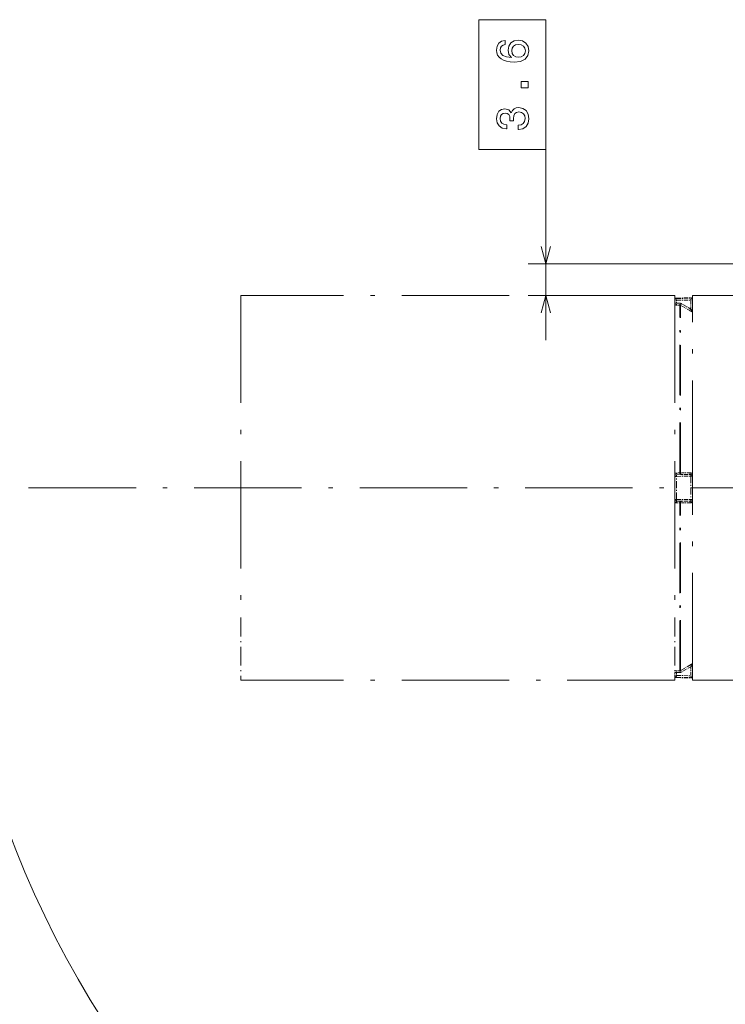
# Model space of a CAD drawing. Extents: x 0 to 594, y 0 to 420.
# Drawn here: x 410 to 489, y 176 to 286 of the extents above; entities that cross this region are included whole.
import ezdxf

# ---------------------------------------------------------------- set-up
doc = ezdxf.new("R2010")
doc.units = 0
doc.linetypes.add('DASHDOT', pattern=[18.5, 12, -3, 0.5, -3])

msp = doc.modelspace()

# ---------------------------------------------------------------- linework, layer by layer
at = {"color": 172, "lineweight": 13}
for p, q in [((468.477081, 249.782394), (468.477081, 271.085205)), ((496.921326, 258.332611), (466.477081, 258.332611))]:
    msp.add_line(p, q, dxfattribs=at)
at = {"color": 7, "linetype": 'DASHDOT', "lineweight": 13}
for p, q in [((434.371277, 254.782394), (434.371277, 218.783539)), ((482.871277, 254.782394), (434.371277, 254.782394)), ((482.871277, 254.782394), (482.871277, 218.783539)), ((484.870972, 233.282394), (484.870972, 254.782394)), ((484.870972, 254.782394), (504.870972, 254.782394)), ((410.668396, 233.282394), (579.073486, 233.282394)), ((484.870972, 211.782394), (484.870972, 233.282394)), ((482.871277, 211.782394), (434.371277, 211.782394)), ((484.870972, 211.782394), (504.870972, 211.782394))]:
    msp.add_line(p, q, dxfattribs=at)
at = {"color": 172, "lineweight": 13, "ltscale": 0.409847}
msp.add_line((482.870972, 254.782394), (466.477081, 254.782394), dxfattribs=at)
at = {"color": 7, "linetype": 'DASHDOT', "lineweight": 13, "ltscale": 0.000971}
for p, q in [((482.871277, 254.247009), (482.871277, 254.285843)), ((482.871277, 212.278946), (482.871277, 212.31778))]:
    msp.add_line(p, q, dxfattribs=at)
at = {"color": 7, "linetype": 'DASHDOT', "lineweight": 13, "ltscale": 0.004935}
for p, q in [((482.871277, 254.247009), (483.068665, 254.247009)), ((482.871277, 212.31778), (483.068665, 212.31778))]:
    msp.add_line(p, q, dxfattribs=at)
at = {"color": 7, "linetype": 'DASHDOT', "lineweight": 13, "ltscale": 0.0076}
for p, q in [((482.871277, 254.247009), (482.871277, 253.942993)), ((482.871277, 212.31778), (482.871277, 212.621796))]:
    msp.add_line(p, q, dxfattribs=at)
at = {"color": 7, "linetype": 'DASHDOT', "lineweight": 13, "ltscale": 0.039999}
for p, q in [((483.06778, 254.485809), (484.66748, 254.513733)), ((483.06778, 212.078979), (484.66748, 212.051056))]:
    msp.add_line(p, q, dxfattribs=at)
at = {"color": 7, "linetype": 'DASHDOT', "lineweight": 13, "ltscale": 0.00098}
for p, q in [((483.06778, 254.446625), (483.06778, 254.485809)), ((483.06778, 212.078979), (483.06778, 212.118164))]:
    msp.add_line(p, q, dxfattribs=at)
at = {"color": 7, "linetype": 'DASHDOT', "lineweight": 13, "ltscale": 0.039998}
for p, q in [((483.06778, 254.446625), (484.66748, 254.473297)), ((483.06778, 212.118164), (484.66748, 212.091492))]:
    msp.add_line(p, q, dxfattribs=at)
at = {"color": 7, "linetype": 'DASHDOT', "lineweight": 13, "ltscale": 0.00499}
for p, q in [((483.068665, 254.247009), (483.06778, 254.446625)), ((484.668335, 254.273712), (484.66748, 254.473297)), ((483.068665, 212.31778), (483.06778, 212.118164)), ((484.668335, 212.291077), (484.66748, 212.091492))]:
    msp.add_line(p, q, dxfattribs=at)
at = {"color": 7, "linetype": 'DASHDOT', "lineweight": 13, "ltscale": 0.039997}
for p, q in [((483.068665, 254.247009), (484.668335, 254.273712)), ((483.068665, 212.31778), (484.668335, 212.291077))]:
    msp.add_line(p, q, dxfattribs=at)
at = {"color": 7, "linetype": 'DASHDOT', "lineweight": 13, "ltscale": 0.008315}
for p, q in [((483.068665, 254.247009), (483.068665, 253.914398)), ((483.068665, 212.31778), (483.068665, 212.650391))]:
    msp.add_line(p, q, dxfattribs=at)
at = {"color": 7, "linetype": 'DASHDOT', "lineweight": 13, "ltscale": 0.001011}
for p, q in [((484.66748, 254.513733), (484.66748, 254.473297)), ((484.66748, 212.091492), (484.66748, 212.051056))]:
    msp.add_line(p, q, dxfattribs=at)
at = {"color": 7, "linetype": 'DASHDOT', "lineweight": 13, "ltscale": 0.025346}
for p, q in [((484.668335, 253.259857), (484.668335, 254.273712)), ((484.668335, 213.304932), (484.668335, 212.291077))]:
    msp.add_line(p, q, dxfattribs=at)
at = {"color": 7, "linetype": 'DASHDOT', "lineweight": 13, "ltscale": 0.005066}
for p, q in [((484.870972, 254.273712), (484.668335, 254.273712)), ((484.870972, 212.291077), (484.668335, 212.291077))]:
    msp.add_line(p, q, dxfattribs=at)
at = {"color": 7, "linetype": 'DASHDOT', "lineweight": 13, "ltscale": 0.004984}
for p, q in [((483.06604, 253.715057), (483.068665, 253.914398)), ((483.431732, 253.714676), (483.434326, 253.914001)), ((483.06604, 212.849731), (483.068665, 212.650391)), ((483.431732, 212.850113), (483.434326, 212.650772))]:
    msp.add_line(p, q, dxfattribs=at)
at = {"color": 7, "linetype": 'DASHDOT', "lineweight": 13, "ltscale": 0.009142}
for p, q in [((483.06604, 253.715057), (483.431732, 253.714676)), ((483.06604, 212.849731), (483.431732, 212.850113))]:
    msp.add_line(p, q, dxfattribs=at)
at = {"color": 7, "linetype": 'DASHDOT', "lineweight": 13, "ltscale": 0.469184}
for p, q in [((483.431732, 234.947327), (483.431732, 253.714676)), ((483.431732, 212.850113), (483.431732, 231.617462))]:
    msp.add_line(p, q, dxfattribs=at)
at = {"color": 7, "linetype": 'DASHDOT', "lineweight": 13, "ltscale": 0.00502}
for p, q in [((483.531738, 253.687408), (483.634338, 253.860031)), ((484.565735, 213.477524), (484.668335, 213.304932)), ((483.531738, 212.87738), (483.634338, 212.704758))]:
    msp.add_line(p, q, dxfattribs=at)
at = {"color": 7, "linetype": 'DASHDOT', "lineweight": 13, "ltscale": 0.468384}
for p, q in [((483.531738, 234.952057), (483.531738, 253.687408)), ((483.531738, 212.87738), (483.531738, 231.612732))]:
    msp.add_line(p, q, dxfattribs=at)
at = {"color": 7, "linetype": 'DASHDOT', "lineweight": 13, "ltscale": 0.029888}
msp.add_line((484.565735, 253.08728), (483.531738, 253.687408), dxfattribs=at)
at = {"color": 7, "linetype": 'DASHDOT', "lineweight": 13, "ltscale": 0.029889}
for p, q in [((484.668335, 253.259857), (483.634338, 253.860031)), ((484.565735, 213.477524), (483.531738, 212.87738)), ((484.668335, 213.304932), (483.634338, 212.704758))]:
    msp.add_line(p, q, dxfattribs=at)
at = {"color": 7, "linetype": 'DASHDOT', "lineweight": 13, "ltscale": 0.005019}
msp.add_line((484.565735, 253.08728), (484.668335, 253.259857), dxfattribs=at)
at = {"color": 7, "linetype": 'DASHDOT', "lineweight": 13, "ltscale": 0.063821}
msp.add_line((482.871277, 232.005981), (482.871277, 234.558807), dxfattribs=at)
at = {"color": 7, "linetype": 'DASHDOT', "lineweight": 13, "ltscale": 0.009143}
for p, q in [((483.06604, 234.942596), (483.431732, 234.947327)), ((483.431732, 231.617462), (483.06604, 231.622192))]:
    msp.add_line(p, q, dxfattribs=at)
at = {"color": 7, "linetype": 'DASHDOT', "lineweight": 13, "ltscale": 0.004595}
msp.add_line((483.06604, 234.942596), (483.068665, 234.758804), dxfattribs=at)
at = {"color": 7, "linetype": 'DASHDOT', "lineweight": 13, "ltscale": 0.039996}
for p, q in [((483.06778, 234.570969), (484.66748, 234.592102)), ((483.06778, 231.99382), (484.66748, 231.972687))]:
    msp.add_line(p, q, dxfattribs=at)
at = {"color": 7, "linetype": 'DASHDOT', "lineweight": 13, "ltscale": 0.064429}
msp.add_line((483.06778, 231.99382), (483.06778, 234.570969), dxfattribs=at)
at = {"color": 7, "linetype": 'DASHDOT', "lineweight": 13, "ltscale": 0.039995}
for p, q in [((483.068665, 234.758804), (484.668335, 234.779739)), ((483.068665, 231.806), (484.668335, 231.785049))]:
    msp.add_line(p, q, dxfattribs=at)
at = {"color": 7, "linetype": 'DASHDOT', "lineweight": 13, "ltscale": 0.002503}
for p, q in [((483.531738, 234.952057), (483.431732, 234.947327)), ((483.531738, 231.612732), (483.431732, 231.617462))]:
    msp.add_line(p, q, dxfattribs=at)
at = {"color": 7, "linetype": 'DASHDOT', "lineweight": 13, "ltscale": 0.004594}
for p, q in [((483.431732, 234.947327), (483.434326, 234.76358)), ((483.431732, 231.617462), (483.434326, 231.801208))]:
    msp.add_line(p, q, dxfattribs=at)
at = {"color": 7, "linetype": 'DASHDOT', "lineweight": 13, "ltscale": 0.025852}
for p, q in [((484.565735, 234.965057), (483.531738, 234.952057)), ((484.565735, 231.599731), (483.531738, 231.612732))]:
    msp.add_line(p, q, dxfattribs=at)
at = {"color": 7, "linetype": 'DASHDOT', "lineweight": 13, "ltscale": 0.065485}
msp.add_line((484.66748, 234.592102), (484.66748, 231.972687), dxfattribs=at)
at = {"color": 7, "linetype": 'DASHDOT', "lineweight": 13, "ltscale": 0.004596}
msp.add_line((483.06604, 231.622192), (483.068665, 231.806), dxfattribs=at)
at = {"color": 7, "linetype": 'DASHDOT', "lineweight": 13, "ltscale": 0.175029}
for p, q in [((434.371277, 218.783539), (434.371277, 211.782394)), ((482.871277, 218.783539), (482.871277, 211.782394))]:
    msp.add_line(p, q, dxfattribs=at)
at = {"color": 172, "lineweight": 13}
for points in [[(460.977081, 271.085205), (468.477081, 271.085205), (468.477081, 285.593262), (460.977081, 285.593262)], [(463.920166, 283.285645), (463.511658, 283.189819), (463.209076, 282.967896), (463.017426, 282.624969), (462.951843, 282.181152), (462.987183, 281.883606), (463.083008, 281.626404), (463.239319, 281.399445), (463.461243, 281.207825), (463.738586, 281.056519), (464.076508, 280.945557), (464.474915, 280.874969), (464.923767, 280.854797), (465.639893, 280.935486), (466.159363, 281.182587), (466.472046, 281.580994), (466.577942, 282.125671), (466.487183, 282.614868), (466.250122, 282.988068), (465.876953, 283.230164), (465.402893, 283.315887), (464.923767, 283.230164), (464.555603, 282.998169), (464.323608, 282.640076), (464.24292, 282.196289), (464.343811, 281.717163), (464.631256, 281.3591), (464.076508, 281.434753), (463.678101, 281.59613), (463.44104, 281.843262), (463.360352, 282.186188), (463.400696, 282.438354), (463.506622, 282.630005), (463.683136, 282.756073), (463.920166, 282.821655)], [(465.407898, 282.826691), (465.725647, 282.77121), (465.967712, 282.630005), (466.129089, 282.403076), (466.179535, 282.120636), (466.129089, 281.82309), (465.972778, 281.59613), (465.730682, 281.44989), (465.412964, 281.40448), (465.100281, 281.454926), (464.863251, 281.59613), (464.711945, 281.828125), (464.656494, 282.140808), (464.711945, 282.413147), (464.858215, 282.630005), (465.095215, 282.77121)], [(466.477081, 277.991241), (466.477081, 278.687195), (465.725647, 278.687195), (465.725647, 277.991241)], [(465.377655, 273.332306), (465.412964, 273.332306), (465.897095, 273.412994), (466.260223, 273.650024), (466.492218, 274.023224), (466.577942, 274.517456), (466.492218, 275.041962), (466.270325, 275.435333), (465.917297, 275.6875), (465.463379, 275.778259), (465.165833, 275.737915), (464.923767, 275.626984), (464.737183, 275.445435), (464.601013, 275.203339), (464.328674, 275.531158), (463.894958, 275.647156), (463.501587, 275.571503), (463.204041, 275.354645), (463.017426, 275.001617), (462.951843, 274.517456), (463.032562, 274.063568), (463.254456, 273.715576), (463.607483, 273.488647), (464.076508, 273.412994), (464.111816, 273.412994), (464.111816, 273.861847), (463.789063, 273.902191), (463.557068, 274.033325), (463.415833, 274.245117), (463.365417, 274.542664), (463.405762, 274.804932), (463.511658, 274.996582), (463.683136, 275.112549), (463.9151, 275.157959), (464.162231, 275.112549), (464.328674, 274.991516), (464.429535, 274.779724), (464.459778, 274.492249), (464.454742, 274.295563), (464.853149, 274.295563), (464.843079, 274.542664), (464.888458, 274.860413), (465.009521, 275.097443), (465.206177, 275.238647), (465.463379, 275.289063), (465.75592, 275.233612), (465.972778, 275.087341), (466.108948, 274.855347), (466.154297, 274.547729), (466.103882, 274.230011), (465.952576, 273.998016), (465.71051, 273.851746), (465.377655, 273.796295)]]:
    msp.add_lwpolyline(points, close=True, dxfattribs=at)
for points in [[(467.959442, 260.264465), (468.477081, 258.332611), (468.99472, 260.264465)], [(468.99472, 252.85054), (468.477081, 254.782394), (467.959442, 252.85054)]]:
    msp.add_lwpolyline(points, dxfattribs=at)
at = {"color": 7, "linetype": 'DASHDOT', "lineweight": 13}
for points in [[(483.06778, 254.446625), (483.004211, 254.435089), (482.947632, 254.403931), (482.903961, 254.356415), (482.871277, 254.247009)], [(484.870972, 254.273712), (484.860535, 254.337311), (484.830353, 254.394287), (484.783539, 254.43869), (484.66748, 254.473297)], [(482.871277, 253.942993), (482.872284, 253.94046), (482.874115, 253.938736), (482.880402, 253.935272), (482.945709, 253.921417), (483.068665, 253.914398)], [(483.434326, 253.914001), (483.251495, 253.914215), (483.068665, 253.914398)], [(484.668335, 253.259857), (484.841736, 253.074448), (484.862427, 253.057297), (484.86792, 253.054184), (484.869476, 253.053818), (484.870605, 253.054199), (484.870972, 253.055359)], [(483.06778, 234.570969), (482.928619, 234.567337), (482.886169, 234.563416), (482.871277, 234.558807)], [(483.531738, 234.952057), (483.542053, 234.879669), (483.564972, 234.819427), (483.5802, 234.796585), (483.597229, 234.779739), (483.634338, 234.766205)], [(484.565735, 234.965057), (484.576111, 234.892853), (484.59906, 234.832764), (484.614258, 234.810013), (484.631287, 234.793228), (484.668335, 234.779739)], [(484.870667, 234.580414), (484.869934, 234.580994), (484.867126, 234.582169), (484.856079, 234.584442), (484.814209, 234.588379), (484.677063, 234.592102), (484.66748, 234.592102)], [(482.871277, 232.005981), (482.871338, 232.005676), (482.871521, 232.005371), (482.872192, 232.004791), (482.875, 232.003632), (482.886169, 232.001373), (482.928619, 231.997452), (483.06778, 231.99382)], [(483.634338, 231.798584), (483.616882, 231.795776), (483.599701, 231.786865), (483.583069, 231.771591), (483.554138, 231.722549), (483.531738, 231.612732)], [(484.668335, 231.785049), (484.650879, 231.782242), (484.633698, 231.773331), (484.617035, 231.758057), (484.588196, 231.709122), (484.565735, 231.599731)], [(484.66748, 231.972687), (484.807343, 231.976013), (484.852203, 231.979813), (484.870667, 231.984375)], [(484.870972, 213.509445), (484.8703, 213.510834), (484.869141, 213.510941), (484.86499, 213.509125), (484.854126, 213.501129), (484.808655, 213.458466), (484.668335, 213.304932)], [(483.068665, 212.650391), (482.910187, 212.637756), (482.88089, 212.62973), (482.873474, 212.625519), (482.871521, 212.623016), (482.871277, 212.621796)], [(483.068665, 212.650391), (483.251495, 212.650574), (483.434326, 212.650772)], [(482.871277, 212.31778), (482.881683, 212.254166), (482.911865, 212.197189), (482.958679, 212.152771), (483.06778, 212.118164)], [(484.66748, 212.091492), (484.731415, 212.1008), (484.789063, 212.129974), (484.834351, 212.175934), (484.870972, 212.291077)]]:
    msp.add_lwpolyline(points, dxfattribs=at)
for centre, radius, start, end in [((483.071259, 254.285843), 0.2, 90.999997, 180.000009), ((484.670959, 254.313766), 0.2, 0, 90.999997), ((483.066101, 258.22998), 4.514889, 267.526404, 269.998795), ((483.431213, 253.515869), 0.1988, 59.63096, 89.853317), ((483.433838, 253.514725), 0.399288, 59.859081, 89.929003), ((487.261658, 257.675995), 5.321918, 239.565091, 243.305494), ((483.071259, 234.558807), 0.2, 90.749998, 180.000009), ((483.071136, 234.539642), 0.402973, 90.726127, 119.735607), ((486.21756, 234.664032), 3.150748, 178.275956, 181.69212), ((484.571167, 234.563354), 0.40171, 41.728788, 90.778842), ((487.815155, 234.685028), 3.148641, 178.276202, 181.691327), ((484.670959, 234.579758), 0.2, 0, 90.749998), ((483.071259, 232.005981), 0.2, 180.000009, 269.249988), ((483.071136, 232.025146), 0.40298, 240.264612, 269.273539), ((486.21756, 231.900772), 3.150748, 178.30788, 181.724044), ((484.571167, 232.001434), 0.401709, 269.22111, 318.271297), ((487.815155, 231.879761), 3.148641, 178.308686, 181.723812), ((484.670959, 231.985031), 0.2, 269.249988, 360), ((487.261658, 208.888809), 5.321905, 116.694492, 120.434922), ((483.066101, 208.3349), 4.514811, 90.001164, 92.47361), ((483.431213, 213.04892), 0.1988, 270.146683, 300.36904), ((483.433838, 213.050064), 0.399286, 270.071195, 300.14124), ((483.071259, 212.278946), 0.2, 180.000009, 269.000003), ((484.670959, 212.251022), 0.2, 269.000003, 0.00001)]:
    msp.add_arc(centre, radius, start, end, dxfattribs=at)
at = {"color": 94, "lineweight": 13}
msp.add_arc((511.870972, 233.282394), 110.285904, 180.000009, 269.999997, dxfattribs=at)

doc.saveas('drawing.dxf')
